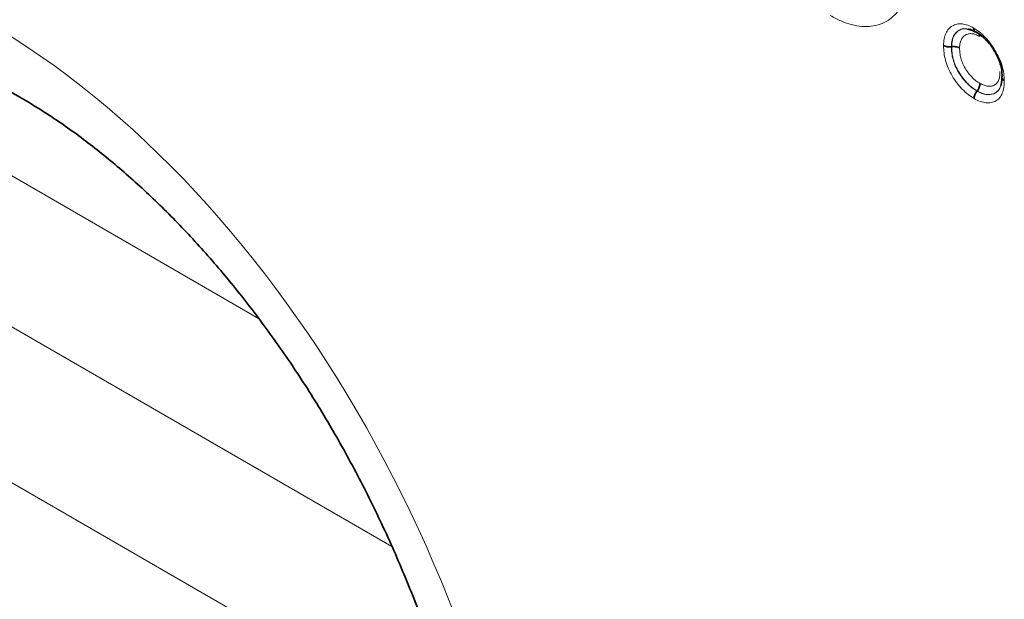
# Model space of a CAD drawing. Units: millimetres. Extents: x 75 to 2081, y 25 to 1460.
# Drawn here: x 1640 to 1700, y 1006 to 1041 of the extents above; entities that cross this region are included whole.
import ezdxf

# ---------------------------------------------------------------- set-up
doc = ezdxf.new("R2010")
doc.units = ezdxf.units.MM
doc.header["$LTSCALE"] = 5

msp = doc.modelspace()

# ---------------------------------------------------------------- linework, layer by layer
at = {"color": 7, "linetype": 'Continuous', "lineweight": 35}
for p, q in [((1627.6334995, 1043.2789739), (1640.3592054, 1035.9325802)), ((1697.5651122, 1039.942125), (1697.3421927, 1040.0027862)), ((1697.3954979, 1039.9846084), (1697.5341655, 1039.9557398)), ((1696.3476628, 1038.9516794), (1696.3646927, 1038.9541384)), ((1697.8851821, 1036.2887637), (1697.895818, 1036.3022891))]:
    msp.add_line(p, q, dxfattribs=at)
at = {"color": 8, "linetype": 'Continuous', "lineweight": 18}
for p, q in [((1635.6642675, 1033.6278551), (1654.7020651, 1022.6375685)), ((1637.7711772, 1023.3319237), (1662.7272441, 1008.9250929)), ((1666.7963954, 997.2210184), (1635.8523208, 1015.0846524))]:
    msp.add_line(p, q, dxfattribs=at)
msp.add_ellipse((1634.0917511, 993.9045901), major_axis=(-20.7293771, 49.6734274), ratio=0.6342913734, start_param=4.2078634647, end_param=5.5897767187, dxfattribs=at)
for points, knots in [([(1693.3104617, 1041.3032527), (1693.196591, 1041.1549903), (1693.0821838, 1041.0071962), (1692.8273788, 1040.7470651), (1692.6889305, 1040.6356466), (1692.3923101, 1040.4461064), (1692.2341602, 1040.3679471), (1691.8961475, 1040.2482837), (1691.718067, 1040.2076878), (1691.3507764, 1040.1614762), (1691.1596942, 1040.1585473), (1690.7628517, 1040.1925127), (1690.5565289, 1040.2270268), (1690.1397831, 1040.3381783), (1689.9286996, 1040.414841), (1689.6094901, 1040.5499397), (1689.50267, 1040.5982153), (1689.2874179, 1040.7073078), (1689.1789561, 1040.768355), (1689.0704541, 1040.8297155)], [0, 0, 0, 0, 0.125, 0.125, 0.25, 0.25, 0.375, 0.375, 0.5, 0.5, 0.625, 0.625, 0.75, 0.75, 0.875, 0.875, 0.9375, 0.9375, 1, 1, 1, 1]), ([(1695.8728109, 1039.027227), (1695.8782623, 1039.1624788), (1695.8841887, 1039.2982378), (1695.9280512, 1039.544565), (1695.9639262, 1039.654048), (1696.0548467, 1039.8542054), (1696.1108737, 1039.9454046), (1696.2436576, 1040.0958496), (1696.3202407, 1040.1561465), (1696.4890204, 1040.2538733), (1696.5798584, 1040.2900564), (1696.7750097, 1040.3309969), (1696.8807867, 1040.3359296), (1697.1004426, 1040.31416), (1697.2133769, 1040.2879395), (1697.4462606, 1040.2008654), (1697.5665331, 1040.1381123), (1697.6860933, 1040.0751735)], [0, 0, 0, 0, 0.125, 0.125, 0.25, 0.25, 0.375, 0.375, 0.5, 0.5, 0.625, 0.625, 0.75, 0.75, 0.875, 0.875, 1, 1, 1, 1]), ([(1697.3421927, 1040.0027862), (1697.2984711, 1040.016515), (1697.0922405, 1040.0812727), (1696.8041616, 1039.9656172), (1696.5037303, 1039.7095719), (1696.3635838, 1039.3389487), (1696.3518264, 1039.0529554), (1696.3476628, 1038.9516794)], [0, 0, 0, 0, 0.07279950414, 0.34338824161, 0.5865922532, 0.853603996, 1, 1, 1, 1]), ([(1696.3646927, 1038.9541384), (1696.3718538, 1039.0876456), (1696.3889378, 1039.4061477), (1696.5431101, 1039.7241307), (1696.8044271, 1039.9504875), (1697.0670377, 1040.0755072), (1697.3126721, 1040.0075298), (1697.3954979, 1039.9846084)], [0, 0, 0, 0, 0.1906603978, 0.4548499877, 0.5965456663, 0.8639587516, 1, 1, 1, 1]), ([(1698.0397169, 1039.5712629), (1697.9602384, 1039.6131052), (1697.8801234, 1039.6553689), (1697.724266, 1039.716219), (1697.6494885, 1039.7334795), (1697.5048251, 1039.747564), (1697.4343524, 1039.7439972), (1697.3052476, 1039.715433), (1697.2458388, 1039.6907072), (1697.1345604, 1039.6259469), (1697.0828408, 1039.5861699), (1696.9942706, 1039.4858827), (1696.9582056, 1039.4257228), (1696.8982678, 1039.2935068), (1696.8737278, 1039.2204572), (1696.8465173, 1039.056629), (1696.8431257, 1038.9675458), (1696.8395443, 1038.8785957)], [0, 0, 0, 0, 0.125, 0.125, 0.25, 0.25, 0.375, 0.375, 0.5, 0.5, 0.625, 0.625, 0.75, 0.75, 0.875, 0.875, 1, 1, 1, 1]), ([(1697.6860933, 1040.0751735), (1697.8066927, 1039.9994501), (1697.9278559, 1039.9228972), (1698.1650587, 1039.7368545), (1698.2789023, 1039.6308283), (1698.4996251, 1039.3997397), (1698.6076295, 1039.2729814), (1698.8063776, 1039.0050371), (1698.8975749, 1038.8636923), (1699.0689768, 1038.571091), (1699.1483246, 1038.4209756), (1699.2841159, 1038.1173426), (1699.3415683, 1037.9614675), (1699.4356455, 1037.653062), (1699.4722054, 1037.501495), (1699.5162387, 1037.2056778), (1699.522012, 1037.0620876), (1699.526923, 1036.9200338)], [0, 0, 0, 0, 0.125, 0.125, 0.25, 0.25, 0.375, 0.375, 0.5, 0.5, 0.625, 0.625, 0.75, 0.75, 0.875, 0.875, 1, 1, 1, 1]), ([(1697.7136127, 1035.8394152), (1697.5915511, 1035.9172696), (1697.4686796, 1035.9959067), (1697.2297873, 1036.1810478), (1697.1137568, 1036.2856065), (1696.7757285, 1036.6346029), (1696.5642197, 1036.9114111), (1696.3022708, 1037.3540749), (1696.2248711, 1037.5051946), (1696.0914407, 1037.8151164), (1696.0353776, 1037.9748484), (1695.950797, 1038.2852287), (1695.921197, 1038.4383083), (1695.8847411, 1038.7386208), (1695.8787884, 1038.882918), (1695.8728109, 1039.027227)], [0, 0, 0, 0, 0.125, 0.125, 0.25, 0.25, 0.5, 0.5, 0.625, 0.625, 0.75, 0.75, 0.875, 0.875, 1, 1, 1, 1]), ([(1696.3476628, 1038.9516794), (1696.3526647, 1038.830923), (1696.3576109, 1038.7101881), (1696.386255, 1038.4597836), (1696.4099951, 1038.331667), (1696.479157, 1038.0722012), (1696.5255998, 1037.9384813), (1696.6370568, 1037.6789771), (1696.7020387, 1037.5525649), (1696.9222289, 1037.1824392), (1697.0996874, 1036.951433), (1697.3828348, 1036.6604113), (1697.480044, 1036.5733393), (1697.6802609, 1036.419572), (1697.7830538, 1036.3539041), (1697.8851821, 1036.2887637)], [0, 0, 0, 0, 0.125, 0.125, 0.25, 0.25, 0.375, 0.375, 0.5, 0.5, 0.75, 0.75, 0.875, 0.875, 1, 1, 1, 1]), ([(1697.895818, 1036.3022891), (1697.7942534, 1036.3670699), (1697.6926883, 1036.4318458), (1697.4917992, 1036.5860598), (1697.3939806, 1036.6738545), (1697.1133372, 1036.9625695), (1696.937327, 1037.1912606), (1696.7169289, 1037.5617633), (1696.652121, 1037.6880165), (1696.5412679, 1037.9464863), (1696.4951799, 1038.0794044), (1696.4265318, 1038.3375409), (1696.4029587, 1038.4649884), (1696.374603, 1038.7139724), (1696.3696672, 1038.8340438), (1696.3646927, 1038.9541384)], [0, 0, 0, 0, 0.125, 0.125, 0.25, 0.25, 0.5, 0.5, 0.625, 0.625, 0.75, 0.75, 0.875, 0.875, 1, 1, 1, 1]), ([(1696.8395443, 1038.8785957), (1696.8435452, 1038.782032), (1696.8475633, 1038.6854602), (1696.8683488, 1038.4862263), (1696.8859621, 1038.3838552), (1696.9390888, 1038.1766434), (1696.9754988, 1038.0697247), (1697.0643473, 1037.8616932), (1697.1167307, 1037.76022), (1697.2357188, 1037.5618167), (1697.3010174, 1037.4673079), (1697.4397272, 1037.2873387), (1697.5124679, 1037.2025815), (1697.663249, 1037.0485075), (1697.742246, 1036.9782818), (1697.9039936, 1036.8558326), (1697.9856918, 1036.803746), (1698.067388, 1036.751637)], [0, 0, 0, 0, 0.125, 0.125, 0.25, 0.25, 0.375, 0.375, 0.5, 0.5, 0.625, 0.625, 0.75, 0.75, 0.875, 0.875, 1, 1, 1, 1]), ([(1698.067388, 1036.751637), (1698.148524, 1036.7096431), (1698.2303398, 1036.6672959), (1698.3889739, 1036.6074735), (1698.465295, 1036.5901436), (1698.6132136, 1036.57532), (1698.6853198, 1036.5783116), (1698.819076, 1036.6035122), (1698.8814706, 1036.6253785), (1698.9975904, 1036.6870288), (1699.05068, 1036.7280084), (1699.1344733, 1036.8354028), (1699.1675226, 1036.9004242), (1699.2219161, 1037.0443412), (1699.2414185, 1037.1224223), (1699.2620328, 1037.2932183), (1699.2647634, 1037.3846805), (1699.2675463, 1037.4758326)], [0, 0, 0, 0, 0.125, 0.125, 0.25, 0.25, 0.375, 0.375, 0.5, 0.5, 0.625, 0.625, 0.75, 0.75, 0.875, 0.875, 1, 1, 1, 1]), ([(1699.526923, 1036.9200338), (1699.5227176, 1036.7823855), (1699.5180934, 1036.644091), (1699.4811898, 1036.3905407), (1699.4495402, 1036.2752438), (1699.3645854, 1036.063484), (1699.3116827, 1035.967485), (1699.1825816, 1035.8101367), (1699.1046738, 1035.7483315), (1698.9309457, 1035.6538985), (1698.8375487, 1035.6209088), (1698.6377912, 1035.5831596), (1698.5299881, 1035.5787759), (1698.3074253, 1035.6012355), (1698.1929867, 1035.6274697), (1697.9569592, 1035.7139194), (1697.8349176, 1035.7766299), (1697.7136127, 1035.8394152)], [0, 0, 0, 0, 0.125, 0.125, 0.25, 0.25, 0.375, 0.375, 0.5, 0.5, 0.625, 0.625, 0.75, 0.75, 0.875, 0.875, 1, 1, 1, 1]), ([(1697.8851821, 1036.2887637), (1697.9392094, 1036.2603946), (1698.1709551, 1036.1387075), (1698.5800787, 1036.0314215), (1699.005869, 1036.1431024), (1699.2756519, 1036.4217058), (1699.3263315, 1036.696621), (1699.3467534, 1036.8074005)], [0, 0, 0, 0, 0.07960501108, 0.34145934302, 0.60831672283, 0.84216777008, 1, 1, 1, 1]), ([(1699.3946971, 1037.0704204), (1699.3946657, 1037.0695241), (1699.3883988, 1036.8902567), (1699.3285776, 1036.5425883), (1699.0649853, 1036.1789202), (1698.6343822, 1036.0498583), (1698.2174574, 1036.1339881), (1697.9658643, 1036.2656366), (1697.895818, 1036.3022891)], [0, 0, 0, 0, 0.001045624, 0.2091166463, 0.4354456401, 0.6681888612, 0.907620015, 1, 1, 1, 1])]:
    msp.add_open_spline(points, degree=3, knots=knots, dxfattribs=at)
at = {"color": 7, "linetype": 'Continuous', "lineweight": 35}
for points, knots in [([(1697.3467368, 1040.0126132), (1697.3680739, 1040.01265), (1697.4696496, 1040.012825), (1697.6560269, 1039.9147945), (1697.8032534, 1039.8373565)], [0, 0, 0, 0, 0.2100618844, 1, 1, 1, 1]), ([(1697.8575878, 1039.8238415), (1697.8050551, 1039.8300018), (1697.7616876, 1039.856802), (1697.7022057, 1039.9439793), (1697.6861002, 1040.0053825), (1697.6860933, 1040.0751735)], [0, 0, 0, 0, 0.5, 0.5, 1, 1, 1, 1]), ([(1699.3951146, 1037.1930279), (1699.3910155, 1037.3115958), (1699.3866207, 1037.4312829), (1699.3506059, 1037.6779915), (1699.3196841, 1037.8045695), (1699.240857, 1038.0619722), (1699.192901, 1038.1919753), (1699.0789526, 1038.4451032), (1699.0122696, 1038.5701974), (1698.8691274, 1038.8141186), (1698.7931923, 1038.9321721), (1698.6273543, 1039.155768), (1698.5370841, 1039.2613467), (1698.3527732, 1039.4540584), (1698.2577614, 1039.5426439), (1698.0593644, 1039.6970702), (1697.9582782, 1039.7606189), (1697.8575878, 1039.8238415)], [0, 0, 0, 0, 0.125, 0.125, 0.25, 0.25, 0.375, 0.375, 0.5, 0.5, 0.625, 0.625, 0.75, 0.75, 0.875, 0.875, 1, 1, 1, 1]), ([(1698.0397169, 1039.5712629), (1698.0396759, 1039.5753474), (1698.0391953, 1039.6231904), (1698.0306754, 1039.6906394), (1697.9996527, 1039.7283718), (1697.9893964, 1039.7408465)], [0, 0, 0, 0, 0.0588090934, 0.6888346875, 1, 1, 1, 1]), ([(1696.3476628, 1038.9516794), (1696.263529, 1038.9395309), (1696.1752728, 1038.9403234), (1696.010569, 1038.9665312), (1695.9332515, 1038.9924579), (1695.8728109, 1039.027227)], [0, 0, 0, 0, 0.5, 0.5, 1, 1, 1, 1]), ([(1696.3646927, 1038.9541384), (1696.4488264, 1038.9662868), (1696.5370825, 1038.9654939), (1696.7017862, 1038.9392872), (1696.7791037, 1038.9133627), (1696.8395443, 1038.8785957)], [0, 0, 0, 0, 0.5, 0.5, 1, 1, 1, 1]), ([(1697.895818, 1036.3022891), (1697.9483693, 1036.3691174), (1697.991749, 1036.4460005), (1698.0512523, 1036.6018618), (1698.0673661, 1036.6818426), (1698.067388, 1036.751637)], [0, 0, 0, 0, 0.5, 0.5, 1, 1, 1, 1]), ([(1699.3832686, 1037.1308606), (1699.3828321, 1037.1138522), (1699.3775045, 1036.9062673), (1699.3558141, 1036.6752957), (1699.3045653, 1036.5919451), (1699.2993165, 1036.5834086)], [0, 0, 0, 0, 0.07416519363, 0.90517873802, 1, 1, 1, 1]), ([(1699.3951146, 1037.1930279), (1699.3741735, 1037.1445873), (1699.3756783, 1037.0938116), (1699.4213914, 1036.999124), (1699.4665007, 1036.9547035), (1699.526923, 1036.9200338)], [0, 0, 0, 0, 0.5, 0.5, 1, 1, 1, 1]), ([(1697.8851821, 1036.2887637), (1697.8326308, 1036.2219353), (1697.789251, 1036.1450523), (1697.7297479, 1035.9891907), (1697.7136345, 1035.9092097), (1697.7136127, 1035.8394152)], [0, 0, 0, 0, 0.5, 0.5, 1, 1, 1, 1]), ([(1640.3592054, 1035.9325802), (1640.7286199, 1035.7137916), (1641.8091814, 1035.0738205), (1643.6327678, 1033.8353168), (1645.8130033, 1032.1458836), (1647.9782199, 1030.2409723), (1650.1108069, 1028.1332751), (1652.1951142, 1025.8318079), (1654.2156027, 1023.3485081), (1656.1578653, 1020.6956601), (1658.0082813, 1017.8863103), (1659.7536039, 1014.9346889), (1661.3809456, 1011.8563637), (1662.8778147, 1008.6683725), (1664.2322025, 1005.3893613), (1665.4327228, 1002.0396984), (1666.4688471, 998.6415082), (1667.3310643, 995.2187434), (1668.0116021, 991.7967386), (1668.4952153, 988.4585269), (1668.7047007, 986.1785496), (1668.7747632, 985.0211326), (1668.7820349, 984.9010063)], [0, 0, 0, 0, 0.0262218331, 0.0767005754, 0.1267127042, 0.1764615244, 0.2261696754, 0.2760041617, 0.3261251258, 0.3767088834, 0.4279174271, 0.479897258, 0.532777386, 0.5866669194, 0.6416525685, 0.6977963203, 0.7551335124, 0.813671529, 0.8733893524, 0.9342382369, 0.9931747011, 1, 1, 1, 1])]:
    msp.add_open_spline(points, degree=3, knots=knots, dxfattribs=at)

doc.saveas('drawing.dxf')
